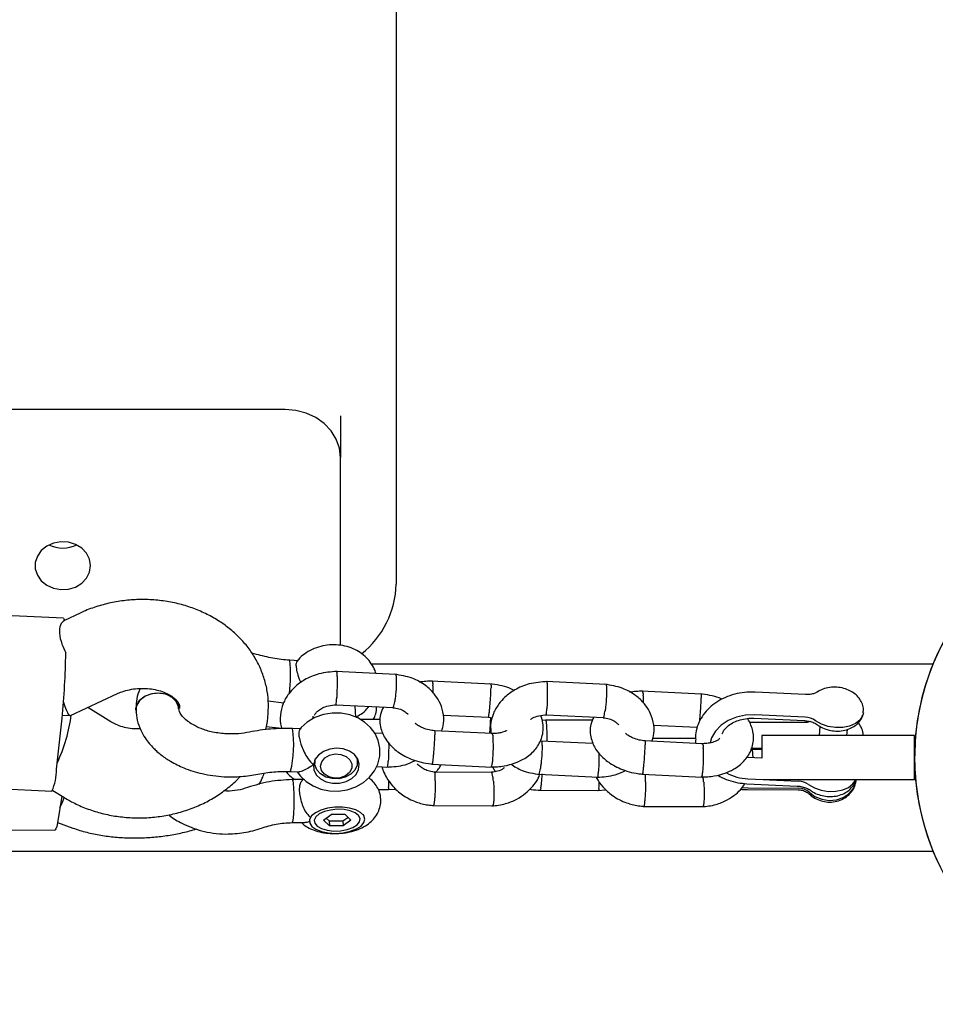
# Model space of a CAD drawing. Units: millimetres. Extents: x 17316 to 27499, y 37203 to 47258.
# Drawn here: x 19883 to 20048, y 44223 to 44401 of the extents above; entities that cross this region are included whole.
import ezdxf

# ---------------------------------------------------------------- set-up
doc = ezdxf.new("R2010")
doc.units = ezdxf.units.MM
doc.header["$LTSCALE"] = 200

msp = doc.modelspace()

# ---------------------------------------------------------------- linework, layer by layer
at = {"color": 7, "linetype": 'Continuous', "lineweight": 25}
for p, q in [((19950.8, 44424.45), (19950.8, 44323.28)), ((19930.8, 44330.38), (19758.8, 44330.38)), ((19940.8, 44329.21), (19940.8, 44321.72)), ((19950.8, 44323.28), (19950.8, 44298.9)), ((19940.8, 44287.87), (19940.8, 44321.72)), ((19890.9, 44292.77), (19861.01, 44294.2)), ((19893.91, 44293.7), (19891.07, 44292.38)), ((19925.68, 44286.25), (19924.84, 44286.45)), ((19933.2, 44285.1), (19931.65, 44285.18)), ((20047.47, 44284.51), (19946.35, 44284.51)), ((19950.77, 44282.65), (19939.96, 44283.17)), ((19967.93, 44280.91), (19957.12, 44281.43)), ((19988.62, 44280.84), (19977.82, 44281.36)), ((19892.15, 44275.24), (19900.65, 44279.18)), ((20005.78, 44279.1), (19994.97, 44279.61)), ((20024.51, 44279.01), (20015.44, 44279.45)), ((19927.76, 44277.87), (19930.56, 44277.54)), ((19939.96, 44277.17), (19950.34, 44276.67)), ((19899.43, 44274.09), (19895.27, 44276.69)), ((19903.96, 44276.17), (19903.95, 44276.5)), ((19903.95, 44276.5), (19903.99, 44276.19)), ((19904.03, 44275.74), (19903.97, 44275.88)), ((19911.82, 44276.79), (19911.79, 44276.56)), ((19927.62, 44274.15), (19927.78, 44275.62)), ((19927.78, 44275.62), (19927.78, 44275.99)), ((19943.52, 44274.95), (19943.44, 44277)), ((19889.65, 44265.54), (19890.65, 44274.74)), ((19890.71, 44275.29), (19892.09, 44275.23)), ((19927.32, 44272.67), (19927.62, 44274.15)), ((19935.82, 44275.13), (19935.83, 44274.73)), ((19948.02, 44274.52), (19944.34, 44274.54)), ((19959.27, 44275.32), (19967.52, 44274.92)), ((19967.43, 44274.91), (19968.14, 44274.8)), ((19978.02, 44274.41), (19977.11, 44274.35)), ((19986.15, 44274.37), (19977.72, 44274.41)), ((19977.81, 44275.35), (19988.19, 44274.86)), ((20015.29, 44274), (20014.46, 44273.98)), ((20015.23, 44274.74), (20024.31, 44274.31)), ((20024.37, 44273.97), (20015.29, 44274)), ((20024.46, 44274.92), (20015.38, 44275.35)), ((19927.43, 44273.25), (19930.18, 44272.98)), ((19933.71, 44272.81), (19932.14, 44272.89)), ((19948.4, 44271.99), (19946.97, 44272.06)), ((19968.07, 44271.97), (19957.66, 44272.47)), ((19997.12, 44273.51), (20005.01, 44273.13)), ((20027.12, 44273.27), (20026.95, 44271.66)), ((20031.98, 44271.66), (20032.09, 44272.73)), ((19986.25, 44270.17), (19976.84, 44270.63)), ((20005.93, 44270.16), (19995.52, 44270.65)), ((19997.01, 44271.18), (20004.73, 44271.15)), ((20016.66, 44271.66), (20016.66, 44267.54)), ((20029.16, 44271.66), (20016.66, 44271.66)), ((20044.16, 44271.66), (20029.16, 44271.66)), ((20044.16, 44263.66), (20044.16, 44271.66)), ((20014.64, 44269.14), (20015.31, 44269.16)), ((20015.38, 44269.3), (20014.67, 44269.29)), ((20015.1, 44267.61), (20014.96, 44269.15)), ((20015.31, 44269.16), (20016.66, 44269.16)), ((20016.66, 44269.3), (20015.38, 44269.3)), ((19936.13, 44267.19), (19936.16, 44266.62)), ((19943.84, 44266.92), (19943.82, 44267.49)), ((20016.66, 44267.54), (20014.15, 44267.66)), ((19931.8, 44265.18), (19931.77, 44265.17)), ((19931.77, 44265.17), (19933.32, 44265.09)), ((19947.3, 44266.03), (19949.36, 44265.94)), ((19957.26, 44266.48), (19968.07, 44265.96)), ((19968.1, 44264.97), (19957.74, 44265.01)), ((19858.96, 44263.02), (19888.84, 44261.59)), ((19934.07, 44263.68), (19932.09, 44263.68)), ((19934.07, 44263.68), (19933.83, 44263.44)), ((19976.41, 44264.64), (19987.22, 44264.12)), ((19995.11, 44264.67), (20005.92, 44264.15)), ((20014.13, 44263.85), (20016.88, 44263.72)), ((20029.16, 44263.66), (20016.88, 44263.66)), ((20018.06, 44263.66), (20023.21, 44263.41)), ((20044.16, 44263.66), (20029.16, 44263.66)), ((19888.99, 44261.75), (19890.97, 44260.52)), ((19920.29, 44261.61), (19919.78, 44261.66)), ((19947.62, 44261.9), (19949.46, 44261.89)), ((19949.15, 44261.88), (19950.79, 44261.99)), ((19976.67, 44261.78), (19987.31, 44261.74)), ((19987.01, 44261.73), (19988.65, 44261.84)), ((20013.11, 44262.24), (20014.2, 44262.19)), ((20013.95, 44262.95), (20023.02, 44262.52)), ((20014.09, 44261.9), (20023.17, 44261.86)), ((20014.2, 44262.19), (20023.27, 44262.16)), ((19890.62, 44260.73), (19889.82, 44255.91)), ((19957.43, 44259.02), (19968.24, 44258.97)), ((19995.29, 44258.87), (20006.1, 44258.83)), ((19889.82, 44255.94), (19892.57, 44254.96)), ((19932.06, 44255.95), (19934.39, 44255.94)), ((19935.45, 44256.98), (19935.41, 44256.91)), ((19937.71, 44256.39), (19939.11, 44257.41)), ((19938.78, 44255.36), (19937.71, 44256.39)), ((19938.21, 44256.75), (19938.75, 44256.24)), ((19938.75, 44256.24), (19941.23, 44256.24)), ((19938.75, 44256.24), (19938.78, 44255.36)), ((19941.6, 44257.4), (19939.11, 44257.41)), ((19941.23, 44256.24), (19942.13, 44256.89)), ((19941.23, 44256.24), (19941.27, 44255.36)), ((19942.67, 44256.38), (19941.27, 44255.36)), ((19941.6, 44257.4), (19942.67, 44256.38)), ((19944.91, 44257.32), (19944.86, 44257.38)), ((19859.47, 44254.71), (19889.36, 44254.59)), ((19941.27, 44255.36), (19938.78, 44255.36)), ((19454.11, 44250.81), (20047.48, 44250.81))]:
    msp.add_line(p, q, dxfattribs=at)
at = {"color": 7, "linetype": 'Continuous', "lineweight": 25, "flags": 128}
for points in [[(19940.8, 44321.72), (19940.6, 44323.4), (19940.03, 44325.03), (19939.11, 44326.53), (19937.87, 44327.84), (19936.35, 44328.92), (19934.62, 44329.72), (19932.75, 44330.21), (19930.8, 44330.38)], [(19895.8, 44302.23), (19895.61, 44303.4), (19895.07, 44304.48), (19894.21, 44305.39), (19893.1, 44306.07), (19891.81, 44306.47), (19890.45, 44306.55), (19889.12, 44306.31), (19887.91, 44305.77), (19886.92, 44304.96), (19886.21, 44303.95), (19885.84, 44302.82), (19885.84, 44301.64), (19886.21, 44300.5), (19886.92, 44299.5), (19887.91, 44298.69), (19889.12, 44298.15), (19890.45, 44297.91), (19891.81, 44297.99), (19893.1, 44298.38), (19894.21, 44299.06), (19895.07, 44299.98), (19895.61, 44301.06), (19895.8, 44302.23)], [(19890.9, 44292.77), (19890.99, 44292.68), (19891.08, 44292.38)], [(19911.61, 44276.45), (19911.62, 44276.82), (19911.22, 44277.76), (19910.43, 44278.54), (19909.34, 44279.07), (19908.08, 44279.28), (19906.79, 44279.17), (19905.61, 44278.73), (19904.68, 44278.02), (19904.1, 44277.12), (19903.95, 44276.5), (19903.95, 44276.5)], [(19932.99, 44265.11), (19933.57, 44264.29), (19934.6, 44263.32), (19935.84, 44262.54), (19937.25, 44261.98), (19938.78, 44261.67), (19940.38, 44261.62), (19941.98, 44261.86), (19943.53, 44262.38), (19944.94, 44263.19), (19946.03, 44264.13), (19946.9, 44265.24), (19947.51, 44266.46), (19947.87, 44267.91), (19947.89, 44269.35), (19947.6, 44270.72), (19947.02, 44271.98), (19946.19, 44273.1), (19945.14, 44274.06), (19943.88, 44274.82), (19942.46, 44275.36), (19940.92, 44275.65), (19939.31, 44275.66), (19937.71, 44275.4), (19936.18, 44274.85), (19934.78, 44274.01), (19933.71, 44273.05), (19933.43, 44272.68), (19933.43, 44272.68)], [(20034.93, 44275.72), (20034.8, 44275.17), (20034.31, 44274.41), (20033.51, 44273.78), (20032.46, 44273.33), (20031.23, 44273.08), (20029.9, 44273.06), (20028.59, 44273.27), (20027.37, 44273.69), (20026.33, 44274.29)], [(20015.38, 44275.35), (20013.7, 44275.29), (20012.08, 44274.94), (20010.59, 44274.32), (20009.31, 44273.47), (20008.3, 44272.42), (20007.61, 44271.23), (20007.34, 44270.33)], [(19935.9, 44266.37), (19935.99, 44265.43), (19936.43, 44264.55), (19937.19, 44263.82), (19938.2, 44263.29), (19939.37, 44263.03), (19940.6, 44263.04), (19941.79, 44263.33), (19942.81, 44263.87), (19943.59, 44264.62), (19944.05, 44265.51), (19944.15, 44266.45), (19943.88, 44267.37), (19943.28, 44268.19), (19942.38, 44268.82), (19941.28, 44269.22), (19940.06, 44269.35), (19938.84, 44269.2), (19937.72, 44268.78), (19936.81, 44268.12), (19936.19, 44267.3), (19935.9, 44266.37)], [(19938.82, 44268.09), (19939.83, 44268.31), (19940.87, 44268.23), (19941.79, 44267.87), (19942.48, 44267.27), (19942.83, 44266.52), (19942.81, 44265.72), (19942.41, 44264.97), (19941.68, 44264.38), (19940.74, 44264.02), (19939.7, 44263.95), (19938.7, 44264.17), (19937.88, 44264.66), (19937.35, 44265.34), (19937.18, 44266.13), (19937.4, 44266.92), (19937.97, 44267.61), (19938.82, 44268.09)], [(19943.65, 44267.76), (19943.81, 44267.2), (19943.77, 44266.27), (19943.37, 44265.4), (19942.63, 44264.66), (19941.63, 44264.12), (19940.48, 44263.85), (19939.27, 44263.86), (19938.14, 44264.15), (19937.19, 44264.7), (19936.52, 44265.46), (19936.19, 44266.34), (19936.23, 44267.27), (19936.29, 44267.47)], [(19932.09, 44263.68), (19932.19, 44263.52), (19932.28, 44262.99), (19932.35, 44262.16), (19932.4, 44261.09), (19932.41, 44259.9), (19932.39, 44258.71), (19932.34, 44257.62), (19932.27, 44256.74), (19932.17, 44256.17), (19932.07, 44255.95), (19932.06, 44255.95)], [(20025.08, 44262.79), (20026.12, 44262.19), (20027.34, 44261.77), (20028.66, 44261.56), (20029.98, 44261.58), (20031.21, 44261.82), (20032.26, 44262.28), (20033.06, 44262.91), (20033.55, 44263.66)], [(20025.16, 44261.42), (20026.21, 44260.65), (20027.43, 44260.14), (20028.75, 44259.94), (20030.07, 44260.05), (20031.3, 44260.46), (20032.34, 44261.15), (20033.13, 44262.07), (20033.6, 44263.15), (20033.7, 44263.66)], [(19937.37, 44254.34), (19938.59, 44254.09), (19939.92, 44254.01), (19941.28, 44254.11), (19942.55, 44254.38), (19943.65, 44254.8), (19944.5, 44255.33), (19945.02, 44255.94), (19945.19, 44256.58), (19944.98, 44257.21), (19944.42, 44257.78), (19943.55, 44258.25), (19942.42, 44258.57), (19941.14, 44258.73), (19939.78, 44258.72), (19938.45, 44258.54), (19937.25, 44258.2), (19936.27, 44257.72), (19935.58, 44257.14), (19935.23, 44256.51), (19935.25, 44255.86), (19935.64, 44255.26), (19936.36, 44254.74), (19937.37, 44254.34)], [(19936.07, 44256.4), (19936.16, 44255.82), (19936.6, 44255.29), (19937.37, 44254.86), (19938.38, 44254.57), (19939.56, 44254.43), (19940.79, 44254.47), (19941.97, 44254.68), (19942.99, 44255.04), (19943.76, 44255.52), (19944.22, 44256.08), (19944.31, 44256.66), (19944.04, 44257.22), (19943.43, 44257.7), (19942.53, 44258.07), (19941.42, 44258.29), (19940.21, 44258.34), (19938.99, 44258.21), (19937.88, 44257.92), (19936.97, 44257.5), (19936.35, 44256.98), (19936.07, 44256.4)], [(19889.82, 44255.91), (19889.69, 44255.26), (19889.56, 44254.83), (19889.42, 44254.62), (19889.36, 44254.59)]]:
    msp.add_lwpolyline(points, dxfattribs=at)
at = {"color": 7, "linetype": 'Continuous', "lineweight": 25}
for centre, radius, start, end in [((19890.8, 44311.03), 5.64, 243.6659, 296.3341), ((19934.41, 44299.21), 16.39, 308.3845, 358.9466), ((20088.61, 44267.66), 44.45, 142.9955, 270), ((20088.61, 44267.66), 44.45, 142.9955, 322.9955), ((19757.56, 44288.21), 133.77, 354.2215, 359.2695), ((19908.03, 44282.4), 23.78, 352.4308, 6.7206), ((20024.35, 44271.45), 3.47, 55.1142, 88.2131), ((19911.84, 44269.93), 20.52, 346.6193, 8.2856), ((19879.67, 44265.52), 9.98, 336.7924, 0.0816), ((20014.46, 44272.59), 8.75, 241.42, 267.8523), ((20023.1, 44259.94), 3.47, 55.1142, 88.2131), ((20023.28, 44259.39), 2.77, 47.0565, 90.0773)]:
    msp.add_arc(centre, radius, start, end, dxfattribs=at)
for centre, major_axis, ratio, start_param, end_param in [((19890.54, 44283.31), (-1.58, 8.08), 0.120543, 2.328268, 3.171225), ((19889.2, 44271.04), (2.46, 7.87), 0.257376, 4.2025, 5.363846), ((19889.24, 44264.64), (1.4, 7.98), 0.354676, 3.934285, 4.213746)]:
    msp.add_ellipse(centre, major_axis=major_axis, ratio=ratio, start_param=start_param, end_param=end_param, dxfattribs=at)
for points, knots in [([(19927.78, 44275.95), (19927.8, 44276.4), (19927.85, 44277.61), (19927.65, 44279.59), (19927.12, 44281.84), (19926.3, 44284), (19925.19, 44286.06), (19923.81, 44287.98), (19922.17, 44289.74), (19920.3, 44291.34), (19918.2, 44292.74), (19915.92, 44293.92), (19913.47, 44294.87), (19910.89, 44295.57), (19908.22, 44296), (19905.5, 44296.18), (19902.77, 44296.07), (19900.05, 44295.7), (19897.39, 44295.06), (19895.36, 44294.35), (19894.22, 44293.84), (19893.91, 44293.7)], [0, 0, 0, 0, 0.030823, 0.083982, 0.136943, 0.189866, 0.243008, 0.296595, 0.350793, 0.405692, 0.461296, 0.517528, 0.574262, 0.631363, 0.688716, 0.746246, 0.803919, 0.861736, 0.919707, 0.977832, 1, 1, 1, 1]), ([(19891.08, 44292.38), (19890.8, 44292.14), (19890.22, 44291.66), (19890.13, 44290.13), (19890.47, 44288.31), (19891.07, 44287.04), (19891.32, 44286.5)], [0, 0, 0, 0, 0.266006, 0.531719, 0.802227, 1, 1, 1, 1]), ([(19947.15, 44282.83), (19947.13, 44282.89), (19947.03, 44283.4), (19946.55, 44284.29), (19945.74, 44285.43), (19944.67, 44286.39), (19943.4, 44287.15), (19941.97, 44287.69), (19940.42, 44287.98), (19938.81, 44288), (19937.2, 44287.73), (19935.66, 44287.18), (19934.32, 44286.37), (19933.4, 44285.61), (19933.03, 44285.09), (19932.94, 44284.97)], [0, 0, 0, 0, 0.010991, 0.093106, 0.175207, 0.258417, 0.343506, 0.430712, 0.51978, 0.610292, 0.702007, 0.794879, 0.888679, 0.972684, 1, 1, 1, 1]), ([(19931.65, 44285.18), (19930.63, 44285.27), (19928.59, 44285.46), (19926.65, 44285.99), (19925.68, 44286.25)], [0, 0, 0, 0, 0.500446, 1, 1, 1, 1]), ([(19932.93, 44284.98), (19932.87, 44284.88), (19932.75, 44284.67), (19932.78, 44283.92), (19933.01, 44282.81), (19933.33, 44281.78), (19933.61, 44281.25), (19933.66, 44281.17)], [0, 0, 0, 0, 0.188276, 0.407846, 0.65525, 0.942306, 1, 1, 1, 1]), ([(19940.2, 44283.17), (19939.09, 44283.09), (19937.01, 44282.93), (19934.4, 44281.8), (19932.61, 44280.5), (19931.33, 44279.07), (19930.36, 44277.38), (19929.89, 44275.33), (19929.88, 44273.76), (19930.17, 44272.97), (19930.22, 44272.85)], [0, 0, 0, 0, 0.187717, 0.349382, 0.480792, 0.580794, 0.706721, 0.841264, 0.974009, 1, 1, 1, 1]), ([(19940.07, 44283.12), (19940.08, 44283.13), (19940.1, 44283.17), (19940.13, 44282.92), (19940.15, 44282.56), (19940.16, 44282.22), (19940.17, 44281.7), (19940.17, 44280.92), (19940.16, 44279.89), (19940.13, 44278.98), (19940.1, 44278.46), (19940.09, 44278.26), (19940.09, 44278.25)], [0, 0, 0, 0, 0.066399, 0.215089, 0.28862, 0.362144, 0.435669, 0.58432, 0.732988, 0.881711, 0.99406, 1, 1, 1, 1]), ([(19959.01, 44272.4), (19959.15, 44272.87), (19959.49, 44274.01), (19959.33, 44275.87), (19958.69, 44277.7), (19957.63, 44279.29), (19956.05, 44280.79), (19953.64, 44282.15), (19951.61, 44282.49), (19950.54, 44282.67)], [0, 0, 0, 0, 0.096879, 0.239389, 0.377414, 0.487407, 0.630043, 0.80382, 1, 1, 1, 1]), ([(19950.7, 44282.62), (19950.71, 44282.62), (19950.76, 44282.65), (19950.8, 44282.4), (19950.83, 44282.05), (19950.84, 44281.71), (19950.84, 44281.19), (19950.82, 44280.41), (19950.75, 44279.39), (19950.65, 44278.48), (19950.58, 44277.96), (19950.55, 44277.76), (19950.55, 44277.75)], [0, 0, 0, 0, 0.061876, 0.211287, 0.285174, 0.359054, 0.432935, 0.582306, 0.731694, 0.881138, 0.994031, 1, 1, 1, 1]), ([(19957.38, 44281.42), (19956.96, 44281.42), (19956.15, 44281.41), (19955.36, 44281.29), (19954.98, 44281.23)], [0, 0, 0, 0, 0.518225, 1, 1, 1, 1]), ([(19957.25, 44281.38), (19957.26, 44281.4), (19957.31, 44281.45), (19957.37, 44281.21), (19957.42, 44280.9), (19957.43, 44280.73), (19957.43, 44280.72)], [0, 0, 0, 0, 0.14405, 0.620805, 0.980959, 1, 1, 1, 1]), ([(19957.49, 44279.3), (19957.49, 44279.59), (19957.48, 44280.11), (19957.45, 44280.54), (19957.43, 44280.71), (19957.43, 44280.72)], [0, 0, 0, 0, 0.534764, 0.976643, 1, 1, 1, 1]), ([(19972.05, 44279.75), (19971.75, 44279.91), (19970.95, 44280.33), (19969.43, 44280.71), (19968.26, 44280.86), (19967.66, 44280.93)], [0, 0, 0, 0, 0.2329, 0.610142, 1, 1, 1, 1]), ([(19978.06, 44281.35), (19976.94, 44281.27), (19974.87, 44281.12), (19972.25, 44279.99), (19970.47, 44278.69), (19969.18, 44277.26), (19968.23, 44275.57), (19967.72, 44273.69), (19967.85, 44272.48), (19967.91, 44271.98)], [0, 0, 0, 0, 0.200024, 0.372287, 0.512312, 0.618871, 0.753053, 0.896417, 1, 1, 1, 1]), ([(19967.85, 44280.88), (19967.86, 44280.89), (19967.88, 44280.94), (19967.89, 44280.71), (19967.9, 44280.4), (19967.89, 44280.23), (19967.89, 44280.22)], [0, 0, 0, 0, 0.135539, 0.617035, 0.980769, 1, 1, 1, 1]), ([(19977.93, 44281.31), (19977.93, 44281.32), (19977.96, 44281.35), (19977.98, 44281.1), (19978.01, 44280.75), (19978.02, 44280.41), (19978.03, 44279.89), (19978.03, 44279.1), (19978.01, 44278.08), (19977.98, 44277.17), (19977.96, 44276.65), (19977.95, 44276.44), (19977.95, 44276.43)], [0, 0, 0, 0, 0.066399, 0.215089, 0.28862, 0.362144, 0.435669, 0.58432, 0.732988, 0.881711, 0.99406, 1, 1, 1, 1]), ([(19996.87, 44270.59), (19997.01, 44271.05), (19997.35, 44272.2), (19997.18, 44274.06), (19996.54, 44275.88), (19995.48, 44277.48), (19993.9, 44278.97), (19991.49, 44280.34), (19989.47, 44280.68), (19988.39, 44280.86)], [0, 0, 0, 0, 0.096879, 0.239389, 0.377414, 0.487407, 0.630043, 0.80382, 1, 1, 1, 1]), ([(19988.56, 44280.8), (19988.57, 44280.81), (19988.62, 44280.84), (19988.66, 44280.59), (19988.69, 44280.24), (19988.7, 44279.9), (19988.7, 44279.37), (19988.67, 44278.59), (19988.6, 44277.57), (19988.51, 44276.67), (19988.44, 44276.15), (19988.41, 44275.94), (19988.4, 44275.93)], [0, 0, 0, 0, 0.061876, 0.211287, 0.285174, 0.359054, 0.432935, 0.582306, 0.731694, 0.881138, 0.994031, 1, 1, 1, 1]), ([(19900.65, 44279.18), (19900.82, 44279.26), (19901.38, 44279.51), (19902.45, 44279.84), (19903.86, 44280.09), (19905.31, 44280.16), (19906.75, 44280.05), (19908.09, 44279.77), (19909.27, 44279.34), (19910.24, 44278.83), (19910.97, 44278.28), (19911.45, 44277.77), (19911.71, 44277.34), (19911.82, 44277.02), (19911.82, 44276.87), (19911.82, 44276.79)], [0, 0, 0, 0, 0.034527, 0.10871, 0.183209, 0.257891, 0.33258, 0.407, 0.481113, 0.555239, 0.630019, 0.706855, 0.788281, 0.878859, 1, 1, 1, 1]), ([(19903.95, 44276.5), (19904.03, 44276.83), (19904.19, 44277.5), (19904.95, 44278.35), (19906, 44278.98), (19907.26, 44279.31), (19908.58, 44279.3), (19909.82, 44278.95), (19910.82, 44278.31), (19911.5, 44277.45), (19911.61, 44276.79), (19911.66, 44276.46)], [0, 0, 0, 0, 0.111359, 0.222718, 0.334072, 0.445414, 0.556739, 0.668045, 0.779342, 0.890647, 1, 1, 1, 1]), ([(19904.73, 44280.1), (19904.64, 44279.91), (19904.29, 44279.18), (19903.97, 44277.86), (19903.97, 44276.72), (19903.97, 44276.17)], [0, 0, 0, 0, 0.160673, 0.594433, 1, 1, 1, 1]), ([(19967.43, 44274.94), (19967.45, 44274.97), (19967.48, 44275.03), (19967.54, 44275.45), (19967.59, 44275.9), (19967.64, 44276.3), (19967.69, 44276.89), (19967.76, 44277.72), (19967.83, 44278.74), (19967.88, 44279.59), (19967.89, 44280.04), (19967.89, 44280.21), (19967.89, 44280.22)], [0, 0, 0, 0, 0.126216, 0.265389, 0.334205, 0.403009, 0.471814, 0.610922, 0.750061, 0.889268, 0.994441, 1, 1, 1, 1]), ([(19995.24, 44279.61), (19994.82, 44279.6), (19994.01, 44279.6), (19993.22, 44279.48), (19992.84, 44279.42)], [0, 0, 0, 0, 0.518225, 1, 1, 1, 1]), ([(19995.11, 44279.57), (19995.12, 44279.58), (19995.16, 44279.63), (19995.23, 44279.4), (19995.27, 44279.09), (19995.29, 44278.92), (19995.29, 44278.91)], [0, 0, 0, 0, 0.14405, 0.620805, 0.980959, 1, 1, 1, 1]), ([(20015.44, 44279.45), (20015.1, 44279.46), (20014.17, 44279.48), (20012.63, 44279.3), (20010.89, 44278.85), (20009.27, 44278.14), (20007.82, 44277.2), (20006.59, 44276.04), (20005.63, 44274.71), (20004.99, 44273.26), (20004.69, 44271.96), (20004.72, 44271.16), (20004.74, 44270.88)], [0, 0, 0, 0, 0.062007, 0.172101, 0.28265, 0.393637, 0.504917, 0.616023, 0.726146, 0.834389, 0.940259, 1, 1, 1, 1]), ([(20009.44, 44278.16), (20009.29, 44278.24), (20008.64, 44278.58), (20007.28, 44278.89), (20006.11, 44279.04), (20005.52, 44279.12)], [0, 0, 0, 0, 0.131609, 0.558664, 1, 1, 1, 1]), ([(20005.71, 44279.07), (20005.71, 44279.08), (20005.74, 44279.13), (20005.75, 44278.89), (20005.75, 44278.59), (20005.75, 44278.42), (20005.75, 44278.41)], [0, 0, 0, 0, 0.135539, 0.617035, 0.980769, 1, 1, 1, 1]), ([(20026.64, 44279.46), (20026.59, 44279.43), (20026.43, 44279.33), (20025.95, 44279.14), (20025.25, 44279.01), (20024.74, 44279.01), (20024.51, 44279.01)], [0, 0, 0, 0, 0.155859, 0.453212, 0.758503, 1, 1, 1, 1]), ([(20034.9, 44275.74), (20034.93, 44276.01), (20034.98, 44276.61), (20034.7, 44277.52), (20034.19, 44278.4), (20033.45, 44279.14), (20032.52, 44279.74), (20031.4, 44280.17), (20030.15, 44280.38), (20028.86, 44280.34), (20027.64, 44280.05), (20026.96, 44279.65), (20026.64, 44279.46)], [0, 0, 0, 0, 0.073707, 0.167401, 0.25937, 0.353899, 0.45407, 0.560281, 0.669969, 0.782281, 0.898664, 1, 1, 1, 1]), ([(19936.12, 44275.3), (19936.2, 44275.44), (19936.34, 44275.71), (19936.84, 44276.19), (19937.56, 44276.65), (19938.67, 44277.07), (19939.6, 44277.13), (19940.11, 44277.17)], [0, 0, 0, 0, 0.158822, 0.31318, 0.501638, 0.726859, 1, 1, 1, 1]), ([(19939.96, 44277.19), (19939.97, 44277.2), (19940, 44277.22), (19940.05, 44277.63), (19940.08, 44278.03), (19940.09, 44278.24), (19940.09, 44278.25)], [0, 0, 0, 0, 0.320319, 0.698877, 0.984882, 1, 1, 1, 1]), ([(19950.23, 44276.69), (19950.26, 44276.7), (19950.33, 44276.72), (19950.44, 44277.13), (19950.52, 44277.53), (19950.55, 44277.74), (19950.55, 44277.75)], [0, 0, 0, 0, 0.347936, 0.711112, 0.985496, 1, 1, 1, 1]), ([(19995.35, 44277.48), (19995.35, 44277.77), (19995.34, 44278.3), (19995.31, 44278.73), (19995.29, 44278.9), (19995.29, 44278.91)], [0, 0, 0, 0, 0.534764, 0.976643, 1, 1, 1, 1]), ([(20005.46, 44274.19), (20005.47, 44274.29), (20005.49, 44274.52), (20005.55, 44275.08), (20005.62, 44275.91), (20005.69, 44276.93), (20005.73, 44277.78), (20005.74, 44278.23), (20005.75, 44278.4), (20005.75, 44278.41)], [0, 0, 0, 0, 0.082611, 0.188342, 0.402107, 0.615922, 0.829839, 0.991457, 1, 1, 1, 1]), ([(19903.97, 44276.19), (19904.02, 44275.58), (19904.11, 44274.37), (19904.74, 44272.68), (19905.52, 44271.28), (19906.32, 44270.2), (19907.06, 44269.4), (19907.78, 44268.72), (19908.77, 44267.9), (19910.33, 44266.85), (19912.74, 44265.66), (19915.98, 44264.6), (19918.49, 44264.34), (19919.83, 44264.21)], [0, 0, 0, 0, 0.094296, 0.190748, 0.270448, 0.331735, 0.383741, 0.424925, 0.474764, 0.565411, 0.683514, 0.831313, 1, 1, 1, 1]), ([(19920.3, 44271.92), (19919.44, 44272), (19917.83, 44272.15), (19915.75, 44272.8), (19914.26, 44273.52), (19912.95, 44274.41), (19911.85, 44275.57), (19911.73, 44276.13), (19911.66, 44276.48)], [0, 0, 0, 0, 0.175111, 0.330752, 0.459238, 0.557123, 0.730028, 1, 1, 1, 1]), ([(19943.52, 44274.95), (19943.84, 44275.12), (19944.58, 44275.51), (19945.38, 44276.19), (19945.79, 44276.73), (19945.9, 44276.88)], [0, 0, 0, 0, 0.342259, 0.810194, 1, 1, 1, 1]), ([(19946.7, 44274.53), (19946.83, 44274.77), (19947.13, 44275.36), (19947.32, 44276.16), (19947.29, 44276.68), (19947.28, 44276.82)], [0, 0, 0, 0, 0.347611, 0.832518, 1, 1, 1, 1]), ([(19948.53, 44276.76), (19948.32, 44276.33), (19947.73, 44275.12), (19947.89, 44273.36), (19948.41, 44271.85), (19948.99, 44270.81), (19949.91, 44269.65), (19951.55, 44268.29), (19953.64, 44267.27), (19955.75, 44266.67), (19956.92, 44266.53), (19957.52, 44266.46)], [0, 0, 0, 0, 0.094335, 0.265087, 0.338099, 0.403384, 0.49803, 0.63107, 0.80056, 0.89864, 1, 1, 1, 1]), ([(19950.22, 44276.64), (19950.6, 44276.59), (19951.38, 44276.49), (19952.23, 44276.06), (19952.76, 44275.67), (19952.93, 44275.45), (19952.98, 44275.39)], [0, 0, 0, 0, 0.303837, 0.634289, 0.897105, 1, 1, 1, 1]), ([(19977.81, 44275.38), (19977.83, 44275.39), (19977.86, 44275.41), (19977.9, 44275.81), (19977.93, 44276.22), (19977.94, 44276.42), (19977.95, 44276.43)], [0, 0, 0, 0, 0.320319, 0.698877, 0.984882, 1, 1, 1, 1]), ([(19988.08, 44274.87), (19988.12, 44274.88), (19988.18, 44274.9), (19988.3, 44275.32), (19988.37, 44275.72), (19988.4, 44275.92), (19988.4, 44275.93)], [0, 0, 0, 0, 0.347936, 0.711112, 0.985496, 1, 1, 1, 1]), ([(19904.75, 44272.81), (19904.37, 44272.81), (19903.5, 44272.8), (19902.2, 44273), (19900.93, 44273.35), (19900.02, 44273.74), (19899.58, 44274.01), (19899.43, 44274.09)], [0, 0, 0, 0, 0.184709, 0.418216, 0.650713, 0.882558, 1, 1, 1, 1]), ([(19957.76, 44272.48), (19957.41, 44272.52), (19956.64, 44272.61), (19955.62, 44272.97), (19954.84, 44273.37), (19954.37, 44273.72), (19954.27, 44273.84), (19954.25, 44273.88)], [0, 0, 0, 0, 0.2212343, 0.4861701, 0.7186121, 0.9206184, 1, 1, 1, 1]), ([(19967.78, 44274.85), (19967.77, 44274.6), (19967.76, 44274.01), (19967.71, 44273.1), (19967.65, 44272.37), (19967.61, 44272.1), (19967.6, 44272.01)], [0, 0, 0, 0, 0.238516, 0.554262, 0.869958, 1, 1, 1, 1]), ([(19967.8, 44265.97), (19968.22, 44265.98), (19969.04, 44265.99), (19970.55, 44266.18), (19972.14, 44266.6), (19973.62, 44267.28), (19975.04, 44268.22), (19976.45, 44269.71), (19977.36, 44271.96), (19977.35, 44273.92), (19976.94, 44274.99), (19976.85, 44275.23)], [0, 0, 0, 0, 0.073396, 0.143942, 0.268878, 0.371913, 0.452621, 0.605031, 0.771253, 0.948245, 1, 1, 1, 1]), ([(19974.97, 44274.52), (19975.1, 44274.61), (19975.52, 44274.9), (19976.53, 44275.26), (19977.46, 44275.32), (19977.97, 44275.36)], [0, 0, 0, 0, 0.185288, 0.553475, 1, 1, 1, 1]), ([(19978, 44270.57), (19978, 44270.8), (19978, 44271.35), (19977.99, 44272.1), (19977.97, 44272.72), (19977.95, 44273.15), (19977.92, 44273.67), (19977.87, 44274.15), (19977.83, 44274.42), (19977.8, 44274.38), (19977.8, 44274.37)], [0, 0, 0, 0, 0.126215, 0.307831, 0.397645, 0.487451, 0.577257, 0.758826, 0.940416, 1, 1, 1, 1]), ([(19986.38, 44274.94), (19986.18, 44274.51), (19985.59, 44273.3), (19985.75, 44271.54), (19986.27, 44270.04), (19986.84, 44268.99), (19987.76, 44267.84), (19989.4, 44266.48), (19991.49, 44265.46), (19993.6, 44264.85), (19994.78, 44264.72), (19995.38, 44264.65)], [0, 0, 0, 0, 0.094335, 0.265087, 0.338099, 0.403384, 0.49803, 0.63107, 0.80056, 0.89864, 1, 1, 1, 1]), ([(19988.08, 44274.83), (19988.45, 44274.78), (19989.23, 44274.68), (19990.09, 44274.25), (19990.62, 44273.86), (19990.79, 44273.64), (19990.83, 44273.58)], [0, 0, 0, 0, 0.303837, 0.634289, 0.897105, 1, 1, 1, 1]), ([(20005.65, 44264.16), (20006.07, 44264.16), (20006.9, 44264.17), (20008.41, 44264.37), (20010, 44264.79), (20011.47, 44265.46), (20012.9, 44266.41), (20014.3, 44267.89), (20015.23, 44270.15), (20015.17, 44272.22), (20014.62, 44273.72), (20014.3, 44274.39), (20014.08, 44274.66), (20014.06, 44274.68)], [0, 0, 0, 0, 0.066936, 0.131273, 0.245214, 0.339179, 0.412785, 0.55178, 0.703373, 0.864787, 0.933807, 0.995522, 1, 1, 1, 1]), ([(20009.51, 44271.95), (20009.57, 44272.1), (20009.72, 44272.48), (20010.26, 44273.11), (20011.08, 44273.76), (20012.15, 44274.29), (20013.36, 44274.64), (20014.42, 44274.76), (20015.04, 44274.75), (20015.23, 44274.74)], [0, 0, 0, 0, 0.112665, 0.26975, 0.437274, 0.601028, 0.763793, 0.926215, 1, 1, 1, 1]), ([(20024.31, 44274.31), (20024.46, 44274.3), (20024.9, 44274.26), (20025.63, 44274.1), (20026.29, 44273.82), (20026.56, 44273.63), (20026.66, 44273.56)], [0, 0, 0, 0, 0.158242, 0.479033, 0.796063, 1, 1, 1, 1]), ([(20025.34, 44274.14), (20025.11, 44274.07), (20024.8, 44273.97), (20024.45, 44273.97), (20024.37, 44273.97)], [0, 0, 0, 0, 0.755457, 1, 1, 1, 1]), ([(20026.66, 44273.56), (20026.88, 44273.42), (20027.42, 44273.05), (20028.44, 44272.65), (20029.69, 44272.41), (20030.99, 44272.43), (20032.2, 44272.71), (20033.26, 44273.22), (20034.07, 44273.91), (20034.6, 44274.61), (20034.75, 44275.1), (20034.8, 44275.27)], [0, 0, 0, 0, 0.082312, 0.207338, 0.335043, 0.465662, 0.600755, 0.721367, 0.835576, 0.945349, 1, 1, 1, 1]), ([(20034.88, 44271.66), (20034.88, 44271.77), (20034.88, 44272.27), (20034.62, 44273.09), (20034.24, 44273.69), (20034.06, 44273.97)], [0, 0, 0, 0, 0.135809, 0.608339, 1, 1, 1, 1]), ([(19924.41, 44272.25), (19923.76, 44272.13), (19922.44, 44271.89), (19921.01, 44271.91), (19920.3, 44271.92)], [0, 0, 0, 0, 0.498105, 1, 1, 1, 1]), ([(19932.14, 44272.89), (19930.82, 44272.9), (19928.17, 44272.92), (19925.67, 44272.47), (19924.41, 44272.25)], [0, 0, 0, 0, 0.499066, 1, 1, 1, 1]), ([(19933.42, 44272.69), (19933.35, 44272.56), (19933.26, 44272.39), (19933.26, 44271.81), (19933.36, 44271.11), (19933.65, 44270.04), (19934.1, 44268.88), (19934.75, 44267.67), (19935.39, 44266.86), (19935.81, 44266.46), (19935.9, 44266.37), (19935.9, 44266.37)], [0, 0, 0, 0, 0.143449, 0.197683, 0.332862, 0.467816, 0.608517, 0.766269, 0.949721, 0.998547, 1, 1, 1, 1]), ([(19957.75, 44272.42), (19957.76, 44272.44), (19957.78, 44272.49), (19957.79, 44272.26), (19957.79, 44271.95), (19957.79, 44271.78), (19957.79, 44271.77)], [0, 0, 0, 0, 0.159649, 0.627694, 0.981308, 1, 1, 1, 1]), ([(19970.69, 44272.52), (19970.67, 44272.5), (19970.44, 44272.35), (19969.82, 44272.16), (19968.88, 44271.99), (19968.26, 44271.98), (19967.91, 44271.97)], [0, 0, 0, 0, 0.046475, 0.453853, 0.704362, 1, 1, 1, 1]), ([(19968.06, 44271.96), (19968.1, 44271.94), (19968.16, 44271.9), (19968.22, 44271.55), (19968.25, 44271.31), (19968.25, 44271.28), (19968.25, 44271.27)], [0, 0, 0, 0, 0.456225, 0.92264, 0.981374, 1, 1, 1, 1]), ([(19995.62, 44270.67), (19995.26, 44270.71), (19994.49, 44270.8), (19993.48, 44271.15), (19992.7, 44271.56), (19992.23, 44271.9), (19992.13, 44272.03), (19992.1, 44272.07)], [0, 0, 0, 0, 0.2212343, 0.4861701, 0.7186121, 0.9206184, 1, 1, 1, 1]), ([(19949.46, 44270.29), (19949.46, 44270.2), (19949.47, 44269.84), (19949.46, 44269.04), (19949.43, 44268.04), (19949.41, 44267.38), (19949.39, 44267.07), (19949.38, 44267.03), (19949.38, 44267.02)], [0, 0, 0, 0, 0.084061, 0.373287, 0.662595, 0.951999, 0.988443, 1, 1, 1, 1]), ([(19957.33, 44266.48), (19957.35, 44266.51), (19957.38, 44266.57), (19957.44, 44267), (19957.5, 44267.45), (19957.54, 44267.85), (19957.59, 44268.44), (19957.66, 44269.27), (19957.73, 44270.29), (19957.77, 44271.14), (19957.79, 44271.59), (19957.79, 44271.76), (19957.79, 44271.77)], [0, 0, 0, 0, 0.1330614, 0.2711342, 0.3394146, 0.4076893, 0.475964, 0.6140007, 0.7520533, 0.8901571, 0.9944842, 1, 1, 1, 1]), ([(19967.93, 44266.01), (19967.95, 44266.01), (19968.01, 44266), (19968.1, 44266.35), (19968.18, 44266.89), (19968.24, 44267.58), (19968.29, 44268.38), (19968.32, 44269.41), (19968.31, 44270.38), (19968.28, 44270.96), (19968.25, 44271.22), (19968.25, 44271.26), (19968.25, 44271.27)], [0, 0, 0, 0, 0.077344, 0.21589, 0.35441, 0.422915, 0.561417, 0.699925, 0.838483, 0.977041, 0.994466, 1, 1, 1, 1]), ([(19976.95, 44270.58), (19976.96, 44270.59), (19977, 44270.61), (19977.04, 44270.37), (19977.07, 44270.01), (19977.08, 44269.68), (19977.08, 44269.15), (19977.05, 44268.37), (19976.98, 44267.35), (19976.88, 44266.44), (19976.81, 44265.92), (19976.78, 44265.72), (19976.78, 44265.71)], [0, 0, 0, 0, 0.044398, 0.196602, 0.271862, 0.347109, 0.422356, 0.57449, 0.726658, 0.878899, 0.99392, 1, 1, 1, 1]), ([(19995.61, 44270.61), (19995.61, 44270.62), (19995.63, 44270.68), (19995.65, 44270.44), (19995.65, 44270.14), (19995.65, 44269.97), (19995.65, 44269.96)], [0, 0, 0, 0, 0.159649, 0.627694, 0.981308, 1, 1, 1, 1]), ([(20004.74, 44270.88), (20004.72, 44270.66), (20004.7, 44270.44), (20004.75, 44270.22), (20004.75, 44270.21)], [0, 0, 0, 0, 0.953506, 1, 1, 1, 1]), ([(20009.11, 44271.16), (20009.11, 44271.16), (20009.11, 44271.15), (20008.92, 44270.92), (20008.46, 44270.62), (20007.68, 44270.34), (20006.74, 44270.18), (20006.11, 44270.16), (20005.77, 44270.16)], [0, 0, 0, 0, 0.05266, 0.187025, 0.38191, 0.645979, 0.808363, 1, 1, 1, 1]), ([(20005.92, 44270.15), (20005.95, 44270.13), (20006.02, 44270.09), (20006.08, 44269.74), (20006.1, 44269.5), (20006.11, 44269.47), (20006.11, 44269.46)], [0, 0, 0, 0, 0.456225, 0.92264, 0.981374, 1, 1, 1, 1]), ([(19987.32, 44268.47), (19987.32, 44268.39), (19987.32, 44268.03), (19987.31, 44267.23), (19987.29, 44266.22), (19987.26, 44265.57), (19987.24, 44265.26), (19987.24, 44265.22), (19987.24, 44265.21)], [0, 0, 0, 0, 0.084061, 0.373287, 0.662595, 0.951999, 0.988443, 1, 1, 1, 1]), ([(19995.18, 44264.67), (19995.2, 44264.7), (19995.23, 44264.76), (19995.3, 44265.18), (19995.35, 44265.64), (19995.39, 44266.04), (19995.45, 44266.63), (19995.52, 44267.46), (19995.59, 44268.48), (19995.63, 44269.33), (19995.64, 44269.78), (19995.65, 44269.95), (19995.65, 44269.96)], [0, 0, 0, 0, 0.133061, 0.271134, 0.339415, 0.407689, 0.475964, 0.614001, 0.752053, 0.890157, 0.994484, 1, 1, 1, 1]), ([(20005.79, 44264.2), (20005.81, 44264.19), (20005.86, 44264.18), (20005.95, 44264.54), (20006.03, 44265.08), (20006.1, 44265.77), (20006.15, 44266.57), (20006.17, 44267.59), (20006.16, 44268.57), (20006.13, 44269.15), (20006.11, 44269.41), (20006.11, 44269.45), (20006.11, 44269.46)], [0, 0, 0, 0, 0.077344, 0.21589, 0.35441, 0.422915, 0.561417, 0.699925, 0.838483, 0.977041, 0.994466, 1, 1, 1, 1]), ([(19949.12, 44265.94), (19950.25, 44266), (19952.07, 44266.1), (19953.66, 44266.86), (19954.27, 44267.15)], [0, 0, 0, 0, 0.618393, 1, 1, 1, 1]), ([(19949.25, 44265.98), (19949.26, 44265.97), (19949.28, 44265.94), (19949.33, 44266.25), (19949.36, 44266.68), (19949.38, 44266.97), (19949.38, 44267.01), (19949.38, 44267.02)], [0, 0, 0, 0, 0.165274, 0.5507046, 0.9361335, 0.984605, 1, 1, 1, 1]), ([(19957.9, 44265), (19957.53, 44265.05), (19956.84, 44265.13), (19955.92, 44265.5), (19955.22, 44265.97), (19954.78, 44266.31), (19954.66, 44266.51), (19954.66, 44266.52)], [0, 0, 0, 0, 0.285634, 0.539588, 0.775886, 0.994907, 1, 1, 1, 1]), ([(19925.93, 44264.67), (19926.87, 44264.84), (19928.74, 44265.18), (19930.76, 44265.17), (19931.77, 44265.17)], [0, 0, 0, 0, 0.498761, 1, 1, 1, 1]), ([(19926.09, 44262.8), (19926.31, 44263.17), (19926.7, 44263.81), (19926.94, 44264.53), (19927.05, 44264.84)], [0, 0, 0, 0, 0.569723, 1, 1, 1, 1]), ([(19930.98, 44265.15), (19931.17, 44264.9), (19931.6, 44264.32), (19932.28, 44263.91), (19932.67, 44263.68)], [0, 0, 0, 0, 0.433016, 1, 1, 1, 1]), ([(19935.9, 44266.37), (19935.9, 44266.37), (19935.74, 44266.26), (19935.2, 44265.9), (19934.34, 44265.36), (19933.72, 44265.14), (19933.4, 44265.09), (19933.35, 44265.11), (19933.32, 44265.12)], [0, 0, 0, 0, 0.003017, 0.149852, 0.527016, 0.906185, 0.941636, 1, 1, 1, 1]), ([(19948.27, 44265.99), (19948.33, 44265.76), (19948.53, 44265.09), (19949.12, 44263.9), (19950.21, 44262.38), (19951.98, 44260.8), (19953.87, 44259.81), (19955.48, 44259.32), (19956.55, 44259.1), (19957.28, 44259.04), (19957.65, 44259.01)], [0, 0, 0, 0, 0.058936, 0.174299, 0.327017, 0.516553, 0.742207, 0.825636, 0.913001, 1, 1, 1, 1]), ([(19957.86, 44263.44), (19957.86, 44263.45), (19957.86, 44263.75), (19957.85, 44264.3), (19957.81, 44264.82), (19957.77, 44265.05), (19957.74, 44265), (19957.74, 44264.99)], [0, 0, 0, 0, 0.012423, 0.323512, 0.634601, 0.945672, 1, 1, 1, 1]), ([(19957.9, 44264.98), (19958.04, 44265.13), (19958.38, 44265.49), (19958.74, 44265.97), (19958.85, 44266.32), (19958.87, 44266.4)], [0, 0, 0, 0, 0.370477, 0.856049, 1, 1, 1, 1]), ([(19970.25, 44265.88), (19970.2, 44265.81), (19969.93, 44265.49), (19969.13, 44265.14), (19968.35, 44265.05), (19967.97, 44265.01)], [0, 0, 0, 0, 0.112903, 0.57198, 1, 1, 1, 1]), ([(19968.32, 44263.39), (19968.32, 44263.41), (19968.3, 44263.71), (19968.23, 44264.26), (19968.13, 44264.79), (19968.04, 44265.01), (19967.99, 44264.95), (19967.98, 44264.93)], [0, 0, 0, 0, 0.011915, 0.310273, 0.608631, 0.906971, 1, 1, 1, 1]), ([(19968.22, 44265.98), (19968.31, 44265.76), (19968.44, 44265.45), (19968.66, 44265.2), (19968.73, 44265.13)], [0, 0, 0, 0, 0.7061436, 1, 1, 1, 1]), ([(19971.43, 44266.48), (19972.1, 44266.06), (19973.64, 44265.08), (19975.55, 44264.79), (19976.64, 44264.62)], [0, 0, 0, 0, 0.430376, 1, 1, 1, 1]), ([(19976.47, 44264.66), (19976.5, 44264.67), (19976.56, 44264.69), (19976.67, 44265.09), (19976.75, 44265.5), (19976.78, 44265.7), (19976.78, 44265.71)], [0, 0, 0, 0, 0.31641, 0.6971627, 0.9847929, 1, 1, 1, 1]), ([(19976.85, 44262.14), (19976.85, 44262.15), (19976.89, 44262.31), (19976.97, 44262.75), (19977.05, 44263.62), (19977.09, 44264.34), (19977.1, 44264.71), (19977.1, 44264.75)], [0, 0, 0, 0, 0.012609, 0.3283519, 0.6440953, 0.9598195, 1, 1, 1, 1]), ([(19986.97, 44264.13), (19988.1, 44264.19), (19989.91, 44264.29), (19991.49, 44265.04), (19992.09, 44265.33)], [0, 0, 0, 0, 0.623013, 1, 1, 1, 1]), ([(19987.11, 44264.17), (19987.11, 44264.16), (19987.14, 44264.13), (19987.18, 44264.43), (19987.22, 44264.86), (19987.24, 44265.16), (19987.24, 44265.2), (19987.24, 44265.21)], [0, 0, 0, 0, 0.165274, 0.5507046, 0.9361335, 0.984605, 1, 1, 1, 1]), ([(19890.97, 44260.52), (19891.43, 44260.24), (19892.62, 44259.53), (19894.7, 44258.58), (19897.21, 44257.73), (19899.83, 44257.14), (19902.52, 44256.82), (19905.26, 44256.76), (19907.99, 44256.97), (19910.68, 44257.46), (19913.31, 44258.21), (19915.82, 44259.23), (19918.19, 44260.49), (19920.35, 44262.02), (19921.86, 44263.28), (19922.56, 44264.09), (19922.69, 44264.24)], [0, 0, 0, 0, 0.047539, 0.12399, 0.20075, 0.277936, 0.355413, 0.433103, 0.510983, 0.589063, 0.667353, 0.745838, 0.824436, 0.902985, 0.98124, 1, 1, 1, 1]), ([(19919.83, 44264.21), (19920.87, 44264.19), (19922.96, 44264.15), (19924.94, 44264.5), (19925.93, 44264.67)], [0, 0, 0, 0, 0.4987283, 1, 1, 1, 1]), ([(19932.09, 44263.68), (19930.71, 44263.61), (19927.96, 44263.47), (19925.37, 44262.67), (19924.07, 44262.27)], [0, 0, 0, 0, 0.499443, 1, 1, 1, 1]), ([(19933.84, 44263.42), (19933.72, 44263.29), (19933.46, 44263.02), (19933.36, 44262.28), (19933.37, 44261.45), (19933.47, 44260.57), (19933.78, 44259.41), (19934.25, 44258.3), (19934.81, 44257.39), (19935.27, 44257.01), (19935.47, 44256.85)], [0, 0, 0, 0, 0.134178, 0.282226, 0.334792, 0.465815, 0.596619, 0.732992, 0.885893, 1, 1, 1, 1]), ([(19933.76, 44255.95), (19933.96, 44255.77), (19934.45, 44255.32), (19935.44, 44254.79), (19936.71, 44254.32), (19938.17, 44254.03), (19939.73, 44253.93), (19941.31, 44254.03), (19942.87, 44254.32), (19944.31, 44254.82), (19945.55, 44255.5), (19946.55, 44256.32), (19947.31, 44257.27), (19947.82, 44258.35), (19948.08, 44259.54), (19948.02, 44260.76), (19947.66, 44261.92), (19947.06, 44262.9), (19946.45, 44263.59), (19946.01, 44263.9), (19945.87, 44263.99)], [0, 0, 0, 0, 0.035649, 0.09116, 0.152437, 0.218387, 0.284065, 0.34926, 0.415478, 0.484463, 0.549158, 0.607529, 0.66181, 0.714303, 0.766144, 0.82282, 0.875728, 0.926388, 0.977028, 1, 1, 1, 1]), ([(19949.46, 44262.25), (19949.46, 44262.25), (19949.47, 44262.42), (19949.49, 44262.78), (19949.5, 44263.27), (19949.5, 44263.47)], [0, 0, 0, 0, 0.023262, 0.605778, 1, 1, 1, 1]), ([(19957.86, 44263.44), (19957.86, 44263.42), (19957.86, 44263.12), (19957.85, 44262.45), (19957.82, 44261.42), (19957.76, 44260.46), (19957.69, 44259.81), (19957.64, 44259.42), (19957.6, 44259.21), (19957.56, 44259.04), (19957.53, 44259.05), (19957.52, 44259.06)], [0, 0, 0, 0, 0.006533, 0.170115, 0.333696, 0.497257, 0.660787, 0.741656, 0.822519, 0.903382, 1, 1, 1, 1]), ([(19968.04, 44258.97), (19968.45, 44259), (19969.28, 44259.06), (19970.83, 44259.41), (19972.5, 44260.08), (19974.06, 44261.12), (19975.48, 44262.55), (19976.43, 44263.72), (19976.63, 44264.61), (19976.63, 44264.62)], [0, 0, 0, 0, 0.110427, 0.2241, 0.427657, 0.59952, 0.739096, 0.99668, 1, 1, 1, 1]), ([(19968.32, 44263.39), (19968.32, 44263.38), (19968.35, 44263.07), (19968.39, 44262.41), (19968.42, 44261.38), (19968.41, 44260.42), (19968.37, 44259.77), (19968.32, 44259.38), (19968.28, 44259.17), (19968.23, 44259), (19968.2, 44259.01), (19968.18, 44259.02)], [0, 0, 0, 0, 0.0065766, 0.1712562, 0.3359347, 0.500593, 0.6652199, 0.746632, 0.8280372, 0.9094425, 1, 1, 1, 1]), ([(19986.87, 44264.05), (19986.89, 44264), (19987.18, 44263.4), (19988.09, 44262.25), (19989.82, 44260.65), (19991.73, 44259.67), (19993.33, 44259.17), (19994.4, 44258.95), (19995.14, 44258.89), (19995.5, 44258.86)], [0, 0, 0, 0, 0.016117, 0.198092, 0.423937, 0.692821, 0.792233, 0.896335, 1, 1, 1, 1]), ([(19987.31, 44262.1), (19987.31, 44262.11), (19987.33, 44262.27), (19987.35, 44262.63), (19987.35, 44263.13), (19987.36, 44263.33)], [0, 0, 0, 0, 0.023262, 0.605778, 1, 1, 1, 1]), ([(19995.72, 44263.29), (19995.72, 44263.28), (19995.72, 44262.97), (19995.71, 44262.3), (19995.67, 44261.28), (19995.61, 44260.32), (19995.55, 44259.66), (19995.5, 44259.27), (19995.46, 44259.06), (19995.42, 44258.89), (19995.39, 44258.9), (19995.38, 44258.91)], [0, 0, 0, 0, 0.006533, 0.170115, 0.333696, 0.497257, 0.660787, 0.741656, 0.822519, 0.903382, 1, 1, 1, 1]), ([(19995.72, 44263.29), (19995.72, 44263.3), (19995.72, 44263.61), (19995.71, 44264.12), (19995.68, 44264.57), (19995.66, 44264.64), (19995.66, 44264.64)], [0, 0, 0, 0, 0.019567, 0.5095434, 0.9995206, 1, 1, 1, 1]), ([(20005.89, 44258.82), (20006.3, 44258.85), (20007.14, 44258.91), (20008.68, 44259.26), (20010.37, 44259.93), (20011.89, 44260.99), (20013, 44261.97), (20013.41, 44262.7), (20013.58, 44262.99)], [0, 0, 0, 0, 0.13215, 0.268184, 0.511784, 0.717455, 0.884488, 1, 1, 1, 1]), ([(20006.18, 44263.25), (20006.18, 44263.24), (20006.21, 44262.93), (20006.25, 44262.26), (20006.27, 44261.23), (20006.26, 44260.28), (20006.22, 44259.62), (20006.18, 44259.23), (20006.14, 44259.02), (20006.09, 44258.85), (20006.05, 44258.86), (20006.03, 44258.87)], [0, 0, 0, 0, 0.0065766, 0.1712562, 0.3359347, 0.500593, 0.6652199, 0.746632, 0.8280372, 0.9094425, 1, 1, 1, 1]), ([(20006.18, 44263.25), (20006.18, 44263.26), (20006.15, 44263.56), (20006.12, 44263.93), (20006.07, 44264.14), (20006.07, 44264.17)], [0, 0, 0, 0, 0.032402, 0.843794, 1, 1, 1, 1]), ([(20008.72, 44264.51), (20008.85, 44264.43), (20009.43, 44264.03), (20010.65, 44263.55), (20012.28, 44263.09), (20013.41, 44263), (20013.95, 44262.95)], [0, 0, 0, 0, 0.086694, 0.398372, 0.713118, 1, 1, 1, 1]), ([(20025.23, 44261.07), (20025.45, 44260.88), (20025.99, 44260.42), (20027.01, 44259.92), (20028.24, 44259.62), (20029.53, 44259.63), (20030.78, 44259.95), (20031.91, 44260.56), (20032.81, 44261.45), (20033.43, 44262.44), (20033.58, 44263.15), (20033.64, 44263.46)], [0, 0, 0, 0, 0.082053, 0.19744, 0.314363, 0.433001, 0.55283, 0.67303, 0.792417, 0.909826, 1, 1, 1, 1]), ([(20025.4, 44261.77), (20025.62, 44261.62), (20026.16, 44261.25), (20027.18, 44260.86), (20028.42, 44260.62), (20029.72, 44260.64), (20030.93, 44260.92), (20031.97, 44261.44), (20032.78, 44262.14), (20033.33, 44262.89), (20033.49, 44263.44), (20033.55, 44263.66)], [0, 0, 0, 0, 0.080967, 0.203617, 0.32896, 0.457243, 0.590029, 0.708213, 0.820114, 0.927778, 1, 1, 1, 1]), ([(19924.07, 44262.27), (19923.47, 44262.08), (19922.26, 44261.7), (19920.95, 44261.64), (19920.29, 44261.61)], [0, 0, 0, 0, 0.498698, 1, 1, 1, 1]), ([(19949.46, 44262.25), (19949.45, 44262.24), (19949.44, 44262.08), (19949.42, 44261.89), (19949.39, 44261.92), (19949.38, 44261.93)], [0, 0, 0, 0, 0.027255, 0.709726, 1, 1, 1, 1]), ([(19974.86, 44261.97), (19974.94, 44261.95), (19975.57, 44261.82), (19976.23, 44261.8), (19976.81, 44261.78)], [0, 0, 0, 0, 0.131503, 1, 1, 1, 1]), ([(19976.85, 44262.14), (19976.85, 44262.13), (19976.81, 44261.97), (19976.75, 44261.78), (19976.69, 44261.81), (19976.67, 44261.82)], [0, 0, 0, 0, 0.026834, 0.698749, 1, 1, 1, 1]), ([(19987.31, 44262.1), (19987.31, 44262.09), (19987.3, 44261.93), (19987.27, 44261.74), (19987.24, 44261.77), (19987.24, 44261.78)], [0, 0, 0, 0, 0.027255, 0.709726, 1, 1, 1, 1]), ([(20012.86, 44261.96), (20012.97, 44261.94), (20013.37, 44261.9), (20013.79, 44261.9), (20014.09, 44261.9)], [0, 0, 0, 0, 0.269543, 1, 1, 1, 1]), ([(20023.02, 44262.52), (20023.17, 44262.51), (20023.62, 44262.47), (20024.35, 44262.31), (20025.02, 44262.03), (20025.3, 44261.84), (20025.4, 44261.77)], [0, 0, 0, 0, 0.157745, 0.477416, 0.79337, 1, 1, 1, 1]), ([(20023.17, 44261.86), (20023.29, 44261.86), (20023.69, 44261.84), (20024.37, 44261.66), (20024.93, 44261.34), (20025.17, 44261.12), (20025.23, 44261.07)], [0, 0, 0, 0, 0.156605, 0.5175, 0.879356, 1, 1, 1, 1]), ([(19909.86, 44257.35), (19909.9, 44257.32), (19910.63, 44256.69), (19912.56, 44255.6), (19915.23, 44254.54), (19917.9, 44253.99), (19919.37, 44253.92), (19920.13, 44253.89)], [0, 0, 0, 0, 0.01606, 0.266134, 0.601028, 0.794497, 1, 1, 1, 1]), ([(19926.55, 44254.95), (19927.43, 44255.23), (19929.2, 44255.79), (19931.11, 44255.9), (19932.06, 44255.95)], [0, 0, 0, 0, 0.499182, 1, 1, 1, 1]), ([(19935.29, 44256.13), (19935.03, 44256.03), (19934.7, 44255.91), (19934.44, 44255.97), (19934.39, 44255.98)], [0, 0, 0, 0, 0.801107, 1, 1, 1, 1]), ([(19892.57, 44254.96), (19893, 44254.82), (19894.22, 44254.41), (19896.33, 44253.88), (19898.91, 44253.45), (19901.54, 44253.21), (19904.19, 44253.15), (19906.85, 44253.27), (19909.48, 44253.57), (19912.05, 44254.05), (19913.85, 44254.48), (19914.74, 44254.79), (19914.85, 44254.83)], [0, 0, 0, 0, 0.064437, 0.182682, 0.299114, 0.414013, 0.527851, 0.641252, 0.75487, 0.869183, 0.984948, 1, 1, 1, 1]), ([(19920.13, 44253.89), (19921.23, 44253.93), (19923.43, 44254), (19925.51, 44254.63), (19926.54, 44254.95)], [0, 0, 0, 0, 0.499245, 1, 1, 1, 1])]:
    msp.add_open_spline(points, degree=3, knots=knots, dxfattribs=at)

doc.saveas('drawing.dxf')
